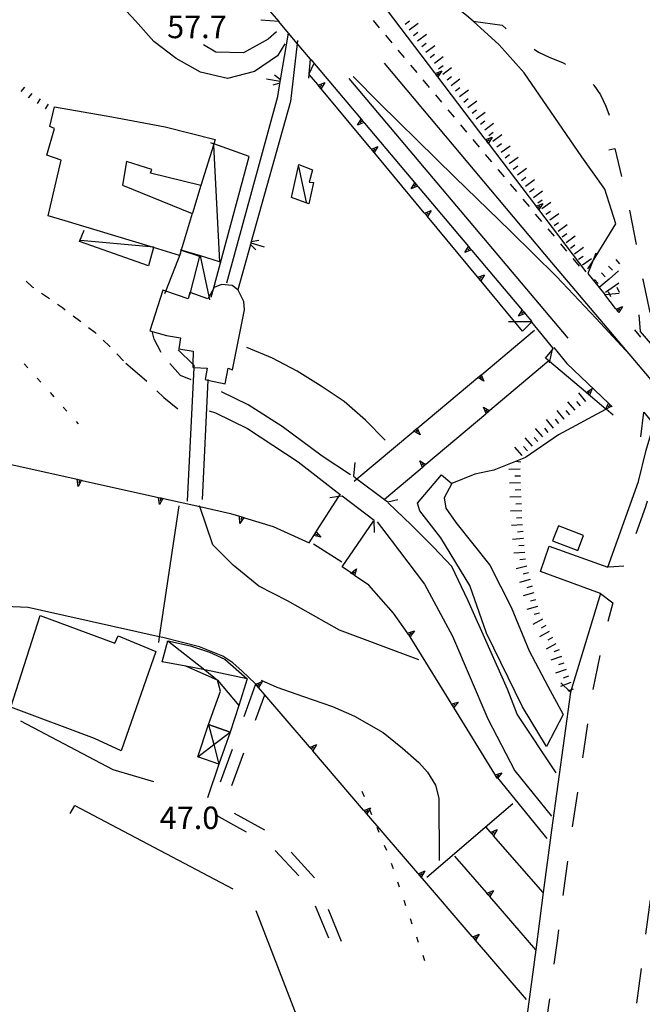
# Model space of a CAD drawing. Units: metres. Extents: x 480421 to 482409, y 4504593 to 4506096.
# Drawn here: x 481025 to 481115, y 4505218 to 4505360 of the extents above; entities that cross this region are included whole.
import ezdxf

# ---------------------------------------------------------------- set-up
doc = ezdxf.new("R2010")
doc.units = ezdxf.units.M
doc.header["$MEASUREMENT"] = 0
doc.linetypes.add('108', pattern=[10, 5, -5])
for name, color, linetype in [("'03 briglie", 254, 'Continuous'), ("'03 fiume - lago - torrente", 254, 'Continuous'), ("'03 muro di sostegno", 254, 'Continuous'), ("'03 ponte - cavalcavia", 254, 'Continuous'), ("'03 scarpata fino a 2 mt", 254, 'Continuous'), ("'03 strada secondaria meno di 6 mt 3 classe", 254, 'Continuous'), ("'03 tettoia - baracca", 254, 'Continuous'), ('03 muro di sostegno v', 254, 'Continuous'), ('03 scarpata fino a 2 mt v', 254, 'Continuous'), ('binario a scartamento ordinario', 254, 'Continuous'), ('cabina elettrica', 254, 'Continuous'), ('CANALE', 254, 'Continuous'), ('CANALE_V', 254, 'Continuous'), ('careggiabile non asfaltata', 254, 'Continuous'), ('curva direttrice a 10 mt', 254, 'Continuous'), ('curva intermedia a 2 mt', 254, 'Continuous'), ('EDIFICIO', 250, 'Continuous'), ('fiume - lago - torrente', 254, 'Continuous'), ('limite di comune', 254, 'Continuous'), ('marciapiede', 254, 'Continuous'), ('marciapiede - spartitraffico', 254, 'Continuous'), ('muro di sostegno', 254, 'Continuous'), ('muro di sostegno v', 254, 'Continuous'), ('muro divisorio', 254, 'Continuous'), ('ponte - cavalcavia', 254, 'Continuous'), ('ponte-cavalcavia', 254, 'Continuous'), ('punto quotato a terra', 254, 'Continuous'), ('recinzione', 254, 'Continuous'), ('scarpata artificiale non rappresentabile', 254, 'Continuous'), ('scarpata artificiale rappresentabile', 254, 'Continuous'), ('scarpata fino a 1 mt', 254, 'Continuous'), ('scarpata fino a 1 mt v', 254, 'Continuous'), ('scarpata fino a 2 mt', 254, 'Continuous'), ('scarpata fino a 2 mt v', 254, 'Continuous'), ('SENTIERO', 254, 'Continuous'), ('staccionata', 254, 'Continuous'), ('strada ordinaria', 254, 'Continuous'), ('TETTOIA', 254, 'Continuous'), ('tettoia - baracca', 254, 'Continuous'), ('tettoia_v', 254, 'Continuous')]:
    doc.layers.add(name, color=color, linetype=linetype)
doc.styles.add('SIMPLEX', font='SIMPLEX')
doc.linetypes.add('CONT', pattern='A,6,[1,CONT,S=1,R=0,X=0,Y=0],6', length=12)
doc.linetypes.add('REC', pattern='A,6,[1,rec,S=1,R=0,X=0,Y=0],6', length=12)
doc.linetypes.add('SCARPA', pattern='A,2e-05,[1,scarpa,S=1,R=0,X=0,Y=0],-2', length=2.00002)

msp = doc.modelspace()

# ---------------------------------------------------------------- linework, layer by layer
at = {"layer": "'03 briglie", "linetype": 'Continuous'}
for p, q in [((481071.72, 4505281.9), (481067.62, 4505284.51)), ((481083.95, 4505236.51), (481096.36, 4505247.16))]:
    msp.add_line(p, q, dxfattribs=at)
at = {"layer": "'03 briglie", "linetype": 'Continuous', "flags": 128}
msp.add_lwpolyline([(481048.2, 4505290.03), (481045.4, 4505271.15), (481045.28, 4505270.32)], dxfattribs=at)
at = {"layer": "'03 fiume - lago - torrente", "linetype": 'Continuous', "flags": 128}
for points in [[(481082.78, 4505267.82), (481071.39, 4505272.12), (481063.86, 4505276.36), (481059.75, 4505278.47), (481056.03, 4505281.46), (481053.13, 4505284.43), (481051.24, 4505289.91), (481051.19, 4505290.04)], [(481060.09, 4505264.92), (481062.32, 4505263.9), (481066.16, 4505262.54), (481070.35, 4505261.1), (481073.53, 4505259.72), (481077.67, 4505257.35), (481080.43, 4505255.12), (481082.78, 4505253.04), (481084.06, 4505251.67), (481085.18, 4505249.76), (481085.67, 4505247.89), (481085.72, 4505238.94)]]:
    msp.add_lwpolyline(points, dxfattribs=at)
at = {"layer": "'03 muro di sostegno"}
for p, q in [((481091.87, 4505308.97), (481099.47, 4505315.34)), ((481057.69, 4505288.31), (481061.81, 4505287.07)), ((481071.74, 4505281.22), (481076.27, 4505287.83)), ((481061.81, 4505287.07), (481067.01, 4505284.69)), ((481072.93, 4505280.41), (481071.74, 4505281.22)), ((481079.15, 4505274.55), (481075.58, 4505278.6)), ((481081.12, 4505271.8), (481079.15, 4505274.55)), ((481087.45, 4505261.6), (481081.57, 4505271.17)), ((481059.22, 4505264.41), (481059.21, 4505264.43)), ((481093.75, 4505251.35), (481093.73, 4505251.38)), ((481093.07, 4505243.06), (481092.48, 4505243.73)), ((481092.54, 4505234.3), (481088.01, 4505239.54))]:
    msp.add_line(p, q, dxfattribs=at)
at = {"layer": "'03 muro di sostegno", "flags": 128}
for points in [[(481101.61, 4505310.98), (481101.54, 4505310.92), (481092.75, 4505303.51), (481092.73, 4505303.49), (481092.52, 4505303.31), (481092.44, 4505303.24)], [(481082.66, 4505301.28), (481091.29, 4505308.5), (481091.55, 4505308.71), (481091.78, 4505308.91), (481091.87, 4505308.97)], [(481092.44, 4505303.24), (481083.83, 4505295.97), (481083.58, 4505295.77), (481083.35, 4505295.57), (481083.26, 4505295.5)], [(481073.46, 4505293.58), (481073.88, 4505293.93), (481082.09, 4505300.8), (481082.1, 4505300.81), (481082.34, 4505301.01), (481082.58, 4505301.21), (481082.66, 4505301.28)], [(481022.59, 4505296.31), (481033.58, 4505293.85), (481033.9, 4505293.78), (481034.2, 4505293.71), (481034.3, 4505293.69)], [(481083.26, 4505295.5), (481077.87, 4505290.95), (481077.78, 4505290.87)], [(481034.3, 4505293.69), (481045.29, 4505291.24), (481045.61, 4505291.16), (481045.91, 4505291.1), (481046.01, 4505291.07)], [(481046.01, 4505291.07), (481051.24, 4505289.91), (481055.68, 4505288.92)], [(481068.07, 4505286.36), (481071.27, 4505291.36), (481071.47, 4505291.68), (481071.52, 4505291.76)], [(481055.68, 4505288.92), (481057.3, 4505288.43), (481057.58, 4505288.34), (481057.58, 4505288.34), (481057.69, 4505288.31)], [(481067.01, 4505284.69), (481067.67, 4505285.74), (481067.68, 4505285.75), (481068.01, 4505286.27), (481068.07, 4505286.36)], [(481075.58, 4505278.6), (481073.55, 4505279.99), (481073.28, 4505280.17), (481073.02, 4505280.35), (481072.93, 4505280.41)], [(481081.57, 4505271.17), (481081.55, 4505271.19), (481081.37, 4505271.45), (481081.19, 4505271.7), (481081.12, 4505271.8)], [(481067.04, 4505255.31), (481060.59, 4505262.82), (481059.7, 4505263.85), (481059.69, 4505263.86), (481059.29, 4505264.33), (481059.22, 4505264.41)], [(481093.73, 4505251.38), (481087.84, 4505260.96), (481087.67, 4505261.25), (481087.51, 4505261.51), (481087.45, 4505261.6)], [(481074.85, 4505246.2), (481067.52, 4505254.75), (481067.51, 4505254.76), (481067.11, 4505255.23), (481067.04, 4505255.31)], [(481101.31, 4505242.08), (481094.18, 4505250.82), (481093.99, 4505251.05), (481093.8, 4505251.29), (481093.75, 4505251.35)], [(481082.67, 4505237.1), (481075.33, 4505245.64), (481075.33, 4505245.65), (481074.92, 4505246.12), (481074.85, 4505246.2)], [(481100.73, 4505234.32), (481093.56, 4505242.5), (481093.55, 4505242.51), (481093.34, 4505242.75), (481093.14, 4505242.98), (481093.07, 4505243.06)], [(481090.48, 4505227.99), (481082.74, 4505237.02), (481082.67, 4505237.1)], [(481099.65, 4505226.08), (481093.02, 4505233.74), (481092.81, 4505233.99), (481092.61, 4505234.22), (481092.54, 4505234.3)], [(481098.3, 4505218.89), (481090.97, 4505227.43), (481090.96, 4505227.44), (481090.75, 4505227.69), (481090.55, 4505227.91), (481090.48, 4505227.99)]]:
    msp.add_lwpolyline(points, dxfattribs=at)
at = {"layer": "'03 ponte - cavalcavia", "linetype": 'Continuous', "flags": 128}
for points in [[(481073.57, 4505296.28), (481073.37, 4505294.3), (481073.88, 4505293.93), (481077.87, 4505290.95), (481078.34, 4505290.6), (481079.77, 4505290.93)], [(481076.42, 4505286.18), (481076.35, 4505287.93), (481071.76, 4505291.43), (481071.27, 4505291.36), (481070, 4505291.18)]]:
    msp.add_lwpolyline(points, dxfattribs=at)
at = {"layer": "'03 scarpata fino a 2 mt", "linetype": 'Continuous'}
for p, q in [((481103.76, 4505302.52), (481103.76, 4505302.52)), ((481097.69, 4505297.3), (481097.68, 4505297.3)), ((481097.53, 4505291.32), (481097.53, 4505291.31)), ((481097.57, 4505290.32), (481097.57, 4505290.31)), ((481097.82, 4505286.32), (481097.82, 4505286.31)), ((481098.86, 4505279.41), (481098.86, 4505279.4)), ((481099.91, 4505275.54), (481099.91, 4505275.53)), ((481101.12, 4505272.8), (481101.12, 4505272.8)), ((481103.33, 4505268.33), (481103.34, 4505268.32)), ((481104.36, 4505265.5), (481104.36, 4505265.49))]:
    msp.add_line(p, q, dxfattribs=at)
at = {"layer": "'03 strada secondaria meno di 6 mt 3 classe", "flags": 128}
for points in [[(481072.95, 4505294.48), (481068.89, 4505297.19), (481063.11, 4505301.46), (481058.22, 4505304.57), (481054.39, 4505306.44)], [(481052.58, 4505303.72), (481053.49, 4505303.42), (481058.12, 4505301.17), (481065.39, 4505296.35), (481071.47, 4505291.68)], [(481102.6, 4505251.54), (481096.98, 4505260.02), (481095.58, 4505263.6), (481089.89, 4505276.32), (481087.57, 4505281.3), (481084.91, 4505284.07), (481081.73, 4505287.25), (481078.37, 4505290.48)], [(481076.8, 4505287.71), (481078.83, 4505285.08), (481083.6, 4505278.76), (481087.66, 4505271.26), (481092.76, 4505259.33), (481096.65, 4505251.86), (481101.94, 4505245.32)]]:
    msp.add_lwpolyline(points, dxfattribs=at)
at = {"layer": "'03 tettoia - baracca", "linetype": 'Continuous'}
msp.add_line((481066.61, 4505333.79), (481065.52, 4505338.89), dxfattribs=at)
at = {"layer": "'03 tettoia - baracca", "linetype": 'Continuous', "flags": 128}
msp.add_lwpolyline([(481065.49, 4505339.18), (481067.46, 4505338.44), (481067.01, 4505336.68), (481067.61, 4505336.61), (481066.93, 4505333.54), (481064.43, 4505334.43)], close=True, dxfattribs=at)
at = {"layer": '03 muro di sostegno v'}
for p, q in [((481092.18, 4505307.97), (481091.29, 4505308.5)), ((481092.12, 4505304.25), (481093.01, 4505303.72)), ((481082.97, 4505300.27), (481082.09, 4505300.8)), ((481082.95, 4505296.51), (481083.83, 4505295.98)), ((481033.58, 4505293.85), (481034.19, 4505293.72)), ((481033.69, 4505292.83), (481033.58, 4505293.85)), ((481045.41, 4505290.21), (481045.29, 4505291.24)), ((481045.3, 4505291.24), (481045.91, 4505291.1)), ((481057.01, 4505287.5), (481056.98, 4505288.52)), ((481057.3, 4505288.43), (481057.17, 4505288)), ((481068.67, 4505285.5), (481067.67, 4505285.74)), ((481067.85, 4505286.01), (481068.23, 4505285.78)), ((481082.16, 4505272.02), (481081.56, 4505271.19)), ((481081.37, 4505271.45), (481081.73, 4505271.71)), ((481059.48, 4505264.11), (481059.82, 4505264.39)), ((481060.22, 4505264.73), (481059.7, 4505263.85)), ((481067.3, 4505255.01), (481067.64, 4505255.29)), ((481068.04, 4505255.63), (481067.52, 4505254.75)), ((481075.12, 4505245.9), (481075.45, 4505246.19)), ((481093.55, 4505242.51), (481093.14, 4505242.98)), ((481093.34, 4505242.75), (481093.67, 4505243.05)), ((481094.07, 4505243.39), (481093.56, 4505242.5)), ((481082.94, 4505236.8), (481083.27, 4505237.08)), ((481083.67, 4505237.42), (481083.16, 4505236.54)), ((481091.48, 4505228.31), (481090.97, 4505227.43)), ((481090.75, 4505227.69), (481091.09, 4505227.98))]:
    msp.add_line(p, q, dxfattribs=at)
at = {"layer": '03 muro di sostegno v', "flags": 128}
for points in [[(481091.3, 4505308.51), (481091.54, 4505308.71), (481091.78, 4505308.9)], [(481091.78, 4505308.91), (481091.78, 4505308.91), (481092.18, 4505307.97)], [(481091.54, 4505308.71), (481091.55, 4505308.71), (481091.83, 4505308.37)], [(481092.52, 4505303.3), (481092.52, 4505303.31), (481092.12, 4505304.25)], [(481092.76, 4505303.51), (481092.75, 4505303.51), (481092.47, 4505303.84)], [(481093, 4505303.72), (481092.75, 4505303.51), (481092.73, 4505303.49), (481092.52, 4505303.31)], [(481082.1, 4505300.81), (481082.34, 4505301.01), (481082.58, 4505301.21)], [(481082.34, 4505301.01), (481082.34, 4505301.01), (481082.63, 4505300.68)], [(481082.58, 4505301.22), (481082.58, 4505301.21), (481082.97, 4505300.27)], [(481083.35, 4505295.56), (481083.35, 4505295.57), (481082.95, 4505296.51)], [(481083.58, 4505295.76), (481083.58, 4505295.77), (481083.29, 4505296.1)], [(481083.83, 4505295.97), (481083.58, 4505295.77), (481083.35, 4505295.57)], [(481034.2, 4505293.72), (481034.2, 4505293.71), (481033.69, 4505292.83)], [(481033.9, 4505293.78), (481033.9, 4505293.78), (481033.8, 4505293.35)], [(481045.91, 4505291.1), (481045.91, 4505291.1), (481045.41, 4505290.21)], [(481045.61, 4505291.17), (481045.61, 4505291.16), (481045.51, 4505290.73)], [(481056.98, 4505288.52), (481057.3, 4505288.43), (481057.58, 4505288.34), (481057.58, 4505288.34)], [(481057.58, 4505288.35), (481057.58, 4505288.34), (481057.01, 4505287.5)], [(481067.68, 4505285.75), (481067.85, 4505286.01), (481068.01, 4505286.27)], [(481068.01, 4505286.28), (481068.01, 4505286.27), (481068.01, 4505286.27), (481068.67, 4505285.5)], [(481073.01, 4505280.34), (481073.02, 4505280.35), (481073.82, 4505280.97)], [(481073.27, 4505280.17), (481073.28, 4505280.17), (481073.52, 4505280.54)], [(481073.82, 4505280.97), (481073.55, 4505279.99), (481073.55, 4505279.98)], [(481073.54, 4505279.99), (481073.27, 4505280.17), (481073.02, 4505280.34)], [(481081.18, 4505271.7), (481081.19, 4505271.7), (481082.16, 4505272.02)], [(481081.55, 4505271.19), (481081.37, 4505271.45), (481081.19, 4505271.7)], [(481059.28, 4505264.32), (481059.29, 4505264.33), (481059.29, 4505264.33), (481060.22, 4505264.73)], [(481059.69, 4505263.86), (481059.48, 4505264.11), (481059.29, 4505264.33), (481059.29, 4505264.33)], [(481087.5, 4505261.51), (481087.51, 4505261.51), (481088.49, 4505261.76)], [(481087.83, 4505260.97), (481087.66, 4505261.24), (481087.51, 4505261.5)], [(481087.66, 4505261.24), (481087.67, 4505261.25), (481088.04, 4505261.47)], [(481088.49, 4505261.76), (481087.84, 4505260.96), (481087.84, 4505260.96)], [(481067.1, 4505255.22), (481067.11, 4505255.23), (481067.11, 4505255.23), (481068.04, 4505255.63)], [(481067.51, 4505254.76), (481067.11, 4505255.23), (481067.11, 4505255.23)], [(481093.78, 4505251.29), (481093.8, 4505251.29), (481094.77, 4505251.54)], [(481094.12, 4505250.75), (481093.95, 4505251.02), (481093.79, 4505251.28)], [(481093.94, 4505251.02), (481093.95, 4505251.02), (481093.99, 4505251.05), (481094.32, 4505251.26)], [(481094.77, 4505251.54), (481094.18, 4505250.82), (481094.12, 4505250.74)], [(481074.91, 4505246.12), (481074.92, 4505246.12), (481074.92, 4505246.12), (481075.85, 4505246.52)], [(481075.85, 4505246.52), (481075.7, 4505246.26), (481075.33, 4505245.64)], [(481075.33, 4505245.65), (481074.92, 4505246.12), (481074.92, 4505246.12)], [(481093.13, 4505242.98), (481093.14, 4505242.98), (481094.07, 4505243.39)], [(481082.73, 4505237.01), (481082.74, 4505237.02), (481082.74, 4505237.02), (481083.67, 4505237.42)], [(481083.15, 4505236.55), (481082.74, 4505237.02), (481082.74, 4505237.02)], [(481092.6, 4505234.22), (481092.61, 4505234.22), (481093.54, 4505234.63)], [(481093.01, 4505233.75), (481092.8, 4505233.99), (481092.61, 4505234.22)], [(481092.8, 4505233.99), (481092.81, 4505233.99), (481093.14, 4505234.28)], [(481093.54, 4505234.63), (481093.02, 4505233.74), (481093.02, 4505233.74)], [(481090.55, 4505227.91), (481090.55, 4505227.91), (481090.56, 4505227.91), (481091.48, 4505228.31)], [(481090.96, 4505227.44), (481090.75, 4505227.69), (481090.56, 4505227.91), (481090.55, 4505227.91)]]:
    msp.add_lwpolyline(points, dxfattribs=at)
at = {"layer": '03 scarpata fino a 2 mt v', "linetype": 'Continuous'}
for p, q in [((481106.86, 4505305.07), (481105.84, 4505306.3)), ((481105.31, 4505303.8), (481104.29, 4505305.03)), ((481106.08, 4505304.43), (481105.58, 4505305.05)), ((481103.76, 4505302.52), (481102.75, 4505303.75)), ((481104.54, 4505303.16), (481104.03, 4505303.77)), ((481102.22, 4505301.24), (481101.2, 4505302.48)), ((481102.99, 4505301.88), (481102.48, 4505302.5)), ((481100.69, 4505299.95), (481099.62, 4505301.16)), ((481101.44, 4505300.61), (481100.94, 4505301.23)), ((481099.19, 4505298.62), (481098.12, 4505299.83)), ((481099.94, 4505299.29), (481099.4, 4505299.89)), ((481097.68, 4505297.3), (481096.62, 4505298.5)), ((481098.44, 4505297.96), (481097.9, 4505298.56)), ((481097.52, 4505296.31), (481096.73, 4505296.43)), ((481097.39, 4505295.32), (481095.79, 4505295.27)), ((481097.46, 4505293.32), (481095.86, 4505293.27)), ((481097.43, 4505294.32), (481096.63, 4505294.3)), ((481097.49, 4505292.32), (481096.69, 4505292.3)), ((481097.53, 4505291.31), (481095.93, 4505291.26)), ((481097.62, 4505289.31), (481096.01, 4505289.24)), ((481097.57, 4505290.31), (481096.77, 4505290.27)), ((481097.66, 4505288.31), (481096.87, 4505288.27)), ((481097.73, 4505287.31), (481096.14, 4505287.18)), ((481097.82, 4505286.31), (481097.02, 4505286.24)), ((481097.9, 4505285.32), (481096.3, 4505285.19)), ((481098.07, 4505283.32), (481096.48, 4505283.19)), ((481097.98, 4505284.32), (481097.19, 4505284.25)), ((481098.16, 4505282.32), (481097.36, 4505282.25)), ((481098.37, 4505281.34), (481096.82, 4505280.95)), ((481098.86, 4505279.4), (481097.31, 4505278.98)), ((481098.62, 4505280.37), (481097.84, 4505280.18)), ((481099.12, 4505278.44), (481098.35, 4505278.23)), ((481099.38, 4505277.47), (481097.83, 4505277.05)), ((481099.65, 4505276.5), (481098.87, 4505276.29)), ((481099.91, 4505275.53), (481098.37, 4505275.11)), ((481100.63, 4505273.68), (481099.23, 4505272.91)), ((481100.18, 4505274.57), (481099.41, 4505274.36)), ((481101.12, 4505272.8), (481100.41, 4505272.41)), ((481101.59, 4505271.92), (481100.19, 4505271.16)), ((481102.08, 4505271.04), (481101.37, 4505270.66)), ((481102.55, 4505270.16), (481101.15, 4505269.4)), ((481103, 4505269.27), (481102.25, 4505268.99)), ((481103.34, 4505268.32), (481101.83, 4505267.78)), ((481104.01, 4505266.44), (481102.51, 4505265.9)), ((481103.68, 4505267.38), (481102.93, 4505267.11)), ((481104.36, 4505265.49), (481103.61, 4505265.22)), ((481104.69, 4505264.56), (481103.19, 4505264.02)), ((481105.03, 4505263.61), (481104.28, 4505263.34))]:
    msp.add_line(p, q, dxfattribs=at)
at = {"layer": 'binario a scartamento ordinario'}
msp.add_line((481072.7, 4505351.6), (481104.25, 4505314.16), dxfattribs=at)
at = {"layer": 'binario a scartamento ordinario', "flags": 128}
for points in [[(481077.79, 4505353.82), (481101.9, 4505325.09), (481115.47, 4505309.09), (481134.42, 4505286.51), (481154.28, 4505262.42), (481154.28, 4505262.42)], [(481113.2, 4505311.76), (481108.37, 4505317), (481102.65, 4505323.05), (481096.02, 4505329.58), (481088, 4505337.37), (481077.11, 4505348.05), (481073.36, 4505351.89)]]:
    msp.add_lwpolyline(points, dxfattribs=at)
at = {"layer": 'cabina elettrica', "linetype": 'Continuous', "flags": 128}
msp.add_lwpolyline([(481106.54, 4505285.75), (481102.94, 4505287.16), (481102.08, 4505284.99), (481105.69, 4505283.57)], close=True, dxfattribs=at)
at = {"layer": 'CANALE', "linetype": 'Continuous'}
for p, q in [((481062.47, 4505349), (481062.84, 4505351.14)), ((481055.14, 4505322.16), (481062.47, 4505349)), ((481064.29, 4505348.3), (481058.59, 4505327.92))]:
    msp.add_line(p, q, dxfattribs=at)
at = {"layer": 'CANALE', "linetype": 'Continuous', "flags": 128}
for points in [[(481062.84, 4505351.14), (481062.84, 4505351.15), (481062.88, 4505351.38), (481064.04, 4505358.12), (481064.05, 4505358.18)], [(481065.33, 4505357.07), (481065.28, 4505356.65), (481064.29, 4505348.3)], [(481058.59, 4505327.92), (481058.53, 4505327.69), (481056.7, 4505321.15), (481056.68, 4505321.07)]]:
    msp.add_lwpolyline(points, dxfattribs=at)
at = {"layer": 'CANALE_V', "linetype": 'Continuous'}
for p, q in [((481062.84, 4505351.15), (481060.86, 4505351.5)), ((481062.79, 4505350.94), (481061.75, 4505350.62)), ((481058.59, 4505327.91), (481060.52, 4505327.36)), ((481058.66, 4505328.11), (481059.73, 4505328.32))]:
    msp.add_line(p, q, dxfattribs=at)
at = {"layer": 'CANALE_V', "linetype": 'Continuous', "flags": 128}
for points in [[(481062.9, 4505351.36), (481062.88, 4505351.38), (481062.01, 4505352.09)], [(481058.51, 4505327.71), (481058.53, 4505327.69), (481059.33, 4505326.89)]]:
    msp.add_lwpolyline(points, dxfattribs=at)
at = {"layer": 'careggiabile non asfaltata', "linetype": 'Continuous'}
for p, q in [((481044.65, 4505314.03), (481044.41, 4505315.01)), ((481045.62, 4505312.22), (481044.65, 4505314.03)), ((481045.69, 4505312.13), (481045.62, 4505312.22)), ((481040.57, 4505310.59), (481043.22, 4505308.32)), ((481048.48, 4505308.79), (481046.9, 4505310.53)), ((481043.22, 4505308.32), (481043.59, 4505307.97)), ((481050.01, 4505308.19), (481048.48, 4505308.79)), ((481045.04, 4505306.59), (481046.05, 4505305.62)), ((481046.05, 4505305.62), (481048.06, 4505303.98))]:
    msp.add_line(p, q, dxfattribs=at)
at = {"layer": 'curva direttrice a 10 mt', "linetype": 'Continuous'}
msp.add_lwpolyline([(481063.51, 4505356.59), (481062.44, 4505354.87), (481059.12, 4505352.62), (481055.22, 4505351.61), (481051.33, 4505352.52), (481047.83, 4505354.49), (481044.61, 4505356.9), (481041.96, 4505359.92), (481039.22, 4505362.85), (481036.22, 4505365.55), (481033.08, 4505368.05), (481029.85, 4505370.41), (481026.4, 4505372.48), (481022.86, 4505374.39), (481019.33, 4505376.29), (481015.68, 4505378.08), (481011.83, 4505379.23), (481007.79, 4505379.08), (481004.03, 4505377.7)], dxfattribs=at)
at = {"layer": 'curva intermedia a 2 mt', "linetype": 'Continuous'}
for points in [[(481062.3, 4505358.33), (481061.07, 4505357.26), (481057.55, 4505355.29), (481053.53, 4505355.37), (481051.76, 4505356.44)], [(481077.96, 4505299.48), (481075.12, 4505302.39), (481072.04, 4505305.05), (481068.71, 4505307.27), (481065.29, 4505309.43), (481061.73, 4505311.3), (481058.01, 4505312.83)]]:
    msp.add_lwpolyline(points, dxfattribs=at)
at = {"layer": 'EDIFICIO', "linetype": 'Continuous', "flags": 128}
for points in [[(481030.29, 4505347.5), (481038.55, 4505346.07), (481046.26, 4505344.64), (481053.45, 4505342.81), (481053.25, 4505342.17), (481053.19, 4505341.97), (481051.41, 4505336.18), (481044.15, 4505337.93), (481044.32, 4505338.46), (481040.69, 4505339.64), (481040.11, 4505336.22), (481050.16, 4505332.12), (481048.54, 4505326.86), (481048.54, 4505326.86), (481048.3, 4505326.1), (481044.55, 4505327.24), (481044.07, 4505327.38), (481031.83, 4505331.09), (481029.41, 4505331.82), (481031.26, 4505339.83), (481029.22, 4505340.54), (481030.3, 4505344.41), (481029.62, 4505344.66)], [(481050.29, 4505312.29), (481050.23, 4505310.45), (481050.22, 4505310), (481050.42, 4505309.98), (481052.29, 4505309.86), (481052.01, 4505308.21), (481052.39, 4505308.13), (481054.91, 4505307.59), (481055.33, 4505309.87), (481055.94, 4505309.62), (481057.66, 4505318.25), (481057.6, 4505319.46), (481056.76, 4505321.11), (481056.7, 4505321.15), (481055.89, 4505321.79), (481054.39, 4505321.91), (481053.3, 4505321.5), (481053.19, 4505321.29), (481052.59, 4505320.19), (481052.41, 4505319.86), (481049.83, 4505320.75), (481049.78, 4505320.77), (481049.54, 4505319.86), (481046.33, 4505320.93), (481045.89, 4505321.08), (481044.04, 4505315.26), (481046.44, 4505314.55), (481048.46, 4505314.22), (481048.23, 4505312.65)], [(481028.23, 4505274.21), (481039.01, 4505270.25), (481039.47, 4505271.28), (481044.89, 4505269.04), (481039.93, 4505254.73), (481036.05, 4505256.53), (481024.03, 4505261.01)]]:
    msp.add_lwpolyline(points, close=True, dxfattribs=at)
at = {"layer": 'fiume - lago - torrente', "linetype": 'Continuous'}
msp.add_line((481111.64, 4505322.1), (481109.68, 4505320.75), dxfattribs=at)
at = {"layer": 'fiume - lago - torrente', "linetype": 'Continuous', "flags": 128}
msp.add_lwpolyline([(481111.59, 4505323.89), (481110.23, 4505322.7), (481108.79, 4505321.48)], dxfattribs=at)
at = {"layer": 'limite di comune'}
for p, q in [((481025.92, 4505310.5), (481026.46, 4505309.91)), ((481027.8, 4505308.42), (481028.33, 4505307.83)), ((481029.67, 4505306.35), (481030.2, 4505305.74)), ((481031.55, 4505304.26), (481032.08, 4505303.67)), ((481033.41, 4505302.18), (481033.7, 4505301.86)), ((481074.61, 4505248.9), (481074.91, 4505248.16)), ((481076.74, 4505243.72), (481077.05, 4505242.99)), ((481077.81, 4505241.14), (481078.12, 4505240.4)), ((481078.82, 4505238.53), (481079.08, 4505237.77)), ((481079.73, 4505235.88), (481079.98, 4505235.12)), ((481080.63, 4505233.23), (481080.9, 4505232.47)), ((481081.54, 4505230.58), (481081.8, 4505229.83)), ((481082.45, 4505227.94), (481082.71, 4505227.18)), ((481083.36, 4505225.29), (481083.62, 4505224.53))]:
    msp.add_line(p, q, dxfattribs=at)
at = {"layer": 'limite di comune', "flags": 128}
msp.add_lwpolyline([(481075.68, 4505246.32), (481075.7, 4505246.26), (481075.98, 4505245.58)], dxfattribs=at)
at = {"layer": 'marciapiede', "linetype": '108', "flags": 128}
for points in [[(481090.62, 4505359.83), (481094.79, 4505359.26), (481096.46, 4505357.84), (481098.08, 4505356.66), (481100.05, 4505355.39), (481101.59, 4505354.67), (481103.62, 4505353.83), (481105.46, 4505352.85), (481106.93, 4505351.79), (481108.04, 4505350.64), (481108.99, 4505349.23), (481109.75, 4505347.62), (481110.44, 4505345.66), (481109.03, 4505345.23)], [(481110.19, 4505341.32), (481111.03, 4505341.49), (481113.22, 4505332.37), (481115.07, 4505322.62), (481117.02, 4505313.57)], [(481117.76, 4505300.45), (481117.47, 4505297.57), (481116.62, 4505293.73), (481115.46, 4505289.89), (481112.39, 4505281.33), (481110.19, 4505281.19)], [(481108.99, 4505277.42), (481110.73, 4505276.03), (481109.16, 4505269.92), (481107.82, 4505263.31), (481106.52, 4505254.69), (481104.32, 4505239.74), (481102.72, 4505227.38), (481101.4, 4505217.38), (481100.97, 4505214.63), (481100.03, 4505211.11), (481099.13, 4505208.36), (481097.84, 4505205.37), (481096.53, 4505201.89), (481095.92, 4505199.49), (481095.34, 4505195.28), (481094.75, 4505191.79), (481094.38, 4505188.41), (481094.15, 4505187.06), (481093.74, 4505186.42), (481093.1, 4505186.19), (481089.08, 4505186.03), (481087.32, 4505186.18), (481086.7, 4505186.39), (481086.35, 4505186.75), (481083.56, 4505193.53), (481079.32, 4505204.24), (481073.98, 4505216.35), (481075.92, 4505217.04), (481076.38, 4505215.92), (481084.18, 4505197.03)], [(481059.28, 4505264.32), (481053.6, 4505248.58), (481053.07, 4505246.93), (481053.32, 4505245.78), (481054.02, 4505245.21), (481057.38, 4505243.33), (481061.39, 4505241.14), (481066.47, 4505235.72), (481070.77, 4505225.41), (481071.97, 4505226.48), (481068.03, 4505236.17), (481062.47, 4505242.26), (481055.11, 4505246.32), (481054.78, 4505246.71), (481060.59, 4505262.82)], [(481112.24, 4505199.32), (481111.51, 4505199.42), (481111.36, 4505199.56), (481112.18, 4505204.1), (481113.99, 4505216.54), (481116.38, 4505234.88), (481117.12, 4505241.6), (481117.51, 4505244.89), (481117.73, 4505246.99), (481117.98, 4505247.69), (481118.46, 4505248.37), (481119.24, 4505248.9), (481119.87, 4505249.03), (481120.63, 4505248.96), (481121.22, 4505248.67), (481121.74, 4505248.15), (481122.33, 4505247.2), (481127.27, 4505237.46), (481131.82, 4505229.22)]]:
    msp.add_lwpolyline(points, dxfattribs=at)
at = {"layer": 'marciapiede - spartitraffico'}
for p, q in [((481076.2, 4505359.97), (481077.1, 4505358.89)), ((481078, 4505357.82), (481078.9, 4505356.75)), ((481079.79, 4505355.67), (481080.69, 4505354.6)), ((481081.59, 4505353.53), (481082.49, 4505352.45)), ((481083.39, 4505351.38), (481084.29, 4505350.31)), ((481085.18, 4505349.23), (481086.09, 4505348.16)), ((481086.99, 4505347.09), (481087.89, 4505346.01)), ((481088.79, 4505344.94), (481089.68, 4505343.87)), ((481090.58, 4505342.8), (481091.48, 4505341.72)), ((481092.38, 4505340.65), (481093.28, 4505339.58)), ((481094.18, 4505338.51), (481094.23, 4505338.44)), ((481094.23, 4505338.44), (481095.08, 4505337.44)), ((481095.98, 4505336.36), (481096.88, 4505335.29)), ((481097.78, 4505334.22), (481098.68, 4505333.15)), ((481099.58, 4505332.07), (481100.48, 4505331)), ((481101.38, 4505329.93), (481102.29, 4505328.86)), ((481103.19, 4505327.79), (481104.08, 4505326.71)), ((481104.98, 4505325.64), (481105.89, 4505324.57)), ((481113.87, 4505315.39), (481114.76, 4505314.31))]:
    msp.add_line(p, q, dxfattribs=at)
at = {"layer": 'muro di sostegno'}
for p, q in [((481055.71, 4505367.82), (481062.61, 4505359.82)), ((481068.5, 4505350.41), (481068.83, 4505350.7)), ((481069.24, 4505351.03), (481068.71, 4505350.15)), ((481076.9, 4505341.79), (481076.37, 4505340.92)), ((481076.16, 4505341.18), (481076.5, 4505341.47)), ((481051.41, 4505336.18), (481050.17, 4505332.17)), ((481083.83, 4505331.95), (481084.16, 4505332.24)), ((481084.57, 4505332.57), (481084.04, 4505331.69)), ((481092.24, 4505323.33), (481091.71, 4505322.46)), ((481091.5, 4505322.72), (481091.83, 4505323.01)), ((481111.15, 4505318.46), (481109.62, 4505320.46)), ((481098.19, 4505317.66), (481099.08, 4505316.59)), ((481099.03, 4505316.5), (481097.72, 4505315.21)), ((481102.23, 4505312.83), (481104.12, 4505310.52)), ((481107.15, 4505306.17), (481107.44, 4505306.52)), ((481107.78, 4505306.91), (481107.4, 4505305.95))]:
    msp.add_line(p, q, dxfattribs=at)
at = {"layer": 'muro di sostegno', "linetype": 'CONT', "flags": 128}
for points in [[(481111.18, 4505330.66), (481109.58, 4505335.67), (481106.31, 4505340.31), (481097.97, 4505352.42), (481094.36, 4505356.45), (481090.62, 4505359.83), (481089.67, 4505360.69), (481084.5, 4505364.86)], [(481059.21, 4505264.43), (481057.35, 4505266.19), (481056.01, 4505267.39), (481054.56, 4505268.37), (481051.2, 4505269.73), (481045.91, 4505271.04), (481045.4, 4505271.15), (481028.42, 4505274.94), (481026.49, 4505275.4), (481018.76, 4505275.73)], [(481032.58, 4505245.72), (481033.23, 4505246.84), (481055.99, 4505234.84)]]:
    msp.add_lwpolyline(points, dxfattribs=at)
at = {"layer": 'muro di sostegno', "flags": 128}
for points in [[(481085.11, 4505352.42), (481078.3, 4505361.38), (481078.11, 4505361.65), (481077.92, 4505361.88), (481077.86, 4505361.97)], [(481067.22, 4505354.33), (481074.49, 4505345.72), (481074.7, 4505345.48), (481074.9, 4505345.24), (481074.97, 4505345.16)], [(481067, 4505352.21), (481067.02, 4505352.26), (481067.65, 4505353.72)], [(481068.23, 4505350.72), (481067.01, 4505352.19), (481067, 4505352.21)], [(481092.37, 4505342.87), (481085.56, 4505351.83), (481085.36, 4505352.09), (481085.18, 4505352.33), (481085.11, 4505352.42)], [(481075.9, 4505341.49), (481068.3, 4505350.64), (481068.23, 4505350.72)], [(481068.29, 4505350.64), (481068.3, 4505350.64), (481068.3, 4505350.64), (481069.24, 4505351.03)], [(481068.7, 4505350.16), (481068.3, 4505350.64), (481068.3, 4505350.64)], [(481074.97, 4505345.16), (481082.43, 4505336.31), (481082.63, 4505336.08), (481082.63, 4505336.07), (481082.7, 4505335.99)], [(481083.56, 4505332.26), (481075.97, 4505341.41), (481075.9, 4505341.49)], [(481075.96, 4505341.4), (481075.97, 4505341.41), (481075.97, 4505341.41), (481076.9, 4505341.79)], [(481099.64, 4505333.31), (481092.82, 4505342.28), (481092.62, 4505342.54), (481092.44, 4505342.78), (481092.44, 4505342.78), (481092.37, 4505342.87)], [(481076.37, 4505340.93), (481075.97, 4505341.41), (481075.97, 4505341.41)], [(481082.7, 4505335.99), (481089.97, 4505327.39), (481090.17, 4505327.14), (481090.37, 4505326.91), (481090.37, 4505326.91), (481090.44, 4505326.83)], [(481106.9, 4505323.76), (481100.09, 4505332.72), (481099.89, 4505332.98), (481099.7, 4505333.22), (481099.7, 4505333.23), (481099.64, 4505333.31)], [(481091.23, 4505323.03), (481084.03, 4505331.7), (481083.63, 4505332.18), (481083.56, 4505332.26)], [(481083.62, 4505332.18), (481083.63, 4505332.18), (481083.63, 4505332.18), (481084.57, 4505332.57)], [(481084.03, 4505331.7), (481083.63, 4505332.18), (481083.63, 4505332.19)], [(481107.16, 4505324.15), (481107.8, 4505325.18), (481111.18, 4505330.66)], [(481090.44, 4505326.83), (481097.71, 4505318.22), (481097.92, 4505317.97), (481098.12, 4505317.74), (481098.19, 4505317.66)], [(481091.29, 4505322.94), (481091.3, 4505322.95), (481091.31, 4505322.95), (481092.24, 4505323.33)], [(481097.72, 4505315.21), (481096.59, 4505316.58), (481091.3, 4505322.95), (481091.23, 4505323.03)], [(481091.7, 4505322.47), (481091.31, 4505322.95), (481091.3, 4505322.95)], [(481111.36, 4505318.2), (481111.22, 4505318.38), (481111.15, 4505318.46)], [(481101.06, 4505311.32), (481101.96, 4505312.39), (481102.22, 4505312.69)], [(481106.83, 4505306.43), (481101.62, 4505310.84), (481101.54, 4505310.92), (481101.06, 4505311.32)], [(481104.12, 4505310.52), (481110.12, 4505304.83), (481110.36, 4505304.6), (481110.58, 4505304.39), (481110.66, 4505304.31)], [(481110.8, 4505303.07), (481109.78, 4505303.94), (481109.74, 4505303.97), (481106.92, 4505306.36), (481106.83, 4505306.43)], [(481106.91, 4505306.35), (481106.92, 4505306.36), (481106.93, 4505306.36), (481107.78, 4505306.91)], [(481107.4, 4505305.96), (481106.93, 4505306.36), (481106.92, 4505306.37)]]:
    msp.add_lwpolyline(points, dxfattribs=at)
at = {"layer": 'muro di sostegno v'}
for p, q in [((481085.36, 4505352.09), (481085.72, 4505352.37)), ((481073.96, 4505344.85), (481074.48, 4505345.73)), ((481092.62, 4505342.54), (481092.97, 4505342.81)), ((481081.69, 4505335.68), (481082.22, 4505336.56)), ((481099.89, 4505332.98), (481100.24, 4505333.26)), ((481089.44, 4505326.51), (481089.96, 4505327.4)), ((481097.18, 4505317.34), (481097.7, 4505318.23)), ((481111.4, 4505318.13), (481111.76, 4505318.41)), ((481112.17, 4505318.73), (481111.61, 4505317.88))]:
    msp.add_line(p, q, dxfattribs=at)
at = {"layer": 'muro di sostegno v', "flags": 128}
for points in [[(481085.17, 4505352.33), (481085.18, 4505352.33), (481085.18, 4505352.33), (481086.13, 4505352.68)], [(481085.55, 4505351.83), (481085.18, 4505352.33), (481085.18, 4505352.33)], [(481086.13, 4505352.68), (481085.56, 4505351.83), (481085.56, 4505351.83)], [(481074.9, 4505345.25), (481074.9, 4505345.24), (481073.96, 4505344.85)], [(481074.7, 4505345.48), (481074.7, 4505345.48), (481074.37, 4505345.19)], [(481074.49, 4505345.72), (481074.7, 4505345.48), (481074.9, 4505345.25)], [(481092.43, 4505342.77), (481092.44, 4505342.78), (481093.39, 4505343.12)], [(481093.39, 4505343.12), (481092.82, 4505342.28), (481092.82, 4505342.27)], [(481092.81, 4505342.28), (481092.44, 4505342.78), (481092.44, 4505342.78)], [(481082.64, 4505336.08), (481082.63, 4505336.07), (481081.69, 4505335.68)], [(481082.44, 4505336.31), (481082.43, 4505336.31), (481082.1, 4505336.02)], [(481082.22, 4505336.55), (481082.43, 4505336.31), (481082.63, 4505336.08)], [(481099.69, 4505333.22), (481099.7, 4505333.22), (481100.65, 4505333.57)], [(481100.08, 4505332.73), (481099.7, 4505333.22), (481099.7, 4505333.23)], [(481100.65, 4505333.57), (481100.09, 4505332.72), (481100.08, 4505332.72)], [(481089.97, 4505327.39), (481090.17, 4505327.14), (481090.37, 4505326.91)], [(481090.38, 4505326.91), (481090.37, 4505326.91), (481089.44, 4505326.51)], [(481090.18, 4505327.15), (481090.17, 4505327.14), (481089.84, 4505326.86)], [(481098.12, 4505317.74), (481098.12, 4505317.74), (481097.18, 4505317.34)], [(481097.92, 4505317.98), (481097.92, 4505317.97), (481097.58, 4505317.69)], [(481097.71, 4505318.22), (481097.92, 4505317.97), (481098.12, 4505317.74)], [(481111.21, 4505318.38), (481111.22, 4505318.38), (481112.17, 4505318.73)], [(481111.6, 4505317.88), (481111.4, 4505318.13), (481111.36, 4505318.2), (481111.22, 4505318.38)], [(481109.7, 4505303.89), (481109.74, 4505303.97), (481110.12, 4505304.83), (481110.12, 4505304.83)], [(481110.37, 4505304.6), (481110.36, 4505304.6), (481110.36, 4505304.6), (481110.06, 4505304.28)], [(481110.13, 4505304.82), (481110.36, 4505304.6), (481110.58, 4505304.39)], [(481110.59, 4505304.39), (481110.58, 4505304.39), (481109.78, 4505303.94), (481109.7, 4505303.89)]]:
    msp.add_lwpolyline(points, dxfattribs=at)
at = {"layer": 'muro divisorio', "linetype": 'REC'}
for p, q in [((481053.98, 4505252.81), (481052.37, 4505247.96)), ((481059.32, 4505231.71), (481066.15, 4505214.09))]:
    msp.add_line(p, q, dxfattribs=at)
at = {"layer": 'muro divisorio', "linetype": 'REC', "flags": 128}
msp.add_lwpolyline([(481044.64, 4505250.25), (481038.75, 4505251.98), (481025.43, 4505259)], dxfattribs=at)
at = {"layer": 'ponte - cavalcavia', "linetype": 'Continuous', "flags": 128}
for points in [[(481066.97, 4505351.65), (481067.01, 4505352.19), (481067.02, 4505352.26), (481067.21, 4505354.36), (481065.28, 4505356.65), (481064.04, 4505358.12), (481062.61, 4505359.82), (481060.04, 4505359.98)], [(481108.3, 4505326.44), (481107.8, 4505325.18), (481107.14, 4505323.52), (481108.79, 4505321.48), (481109.62, 4505320.46), (481111.67, 4505320.65)], [(481095.72, 4505316.58), (481096.59, 4505316.58), (481098.97, 4505316.57), (481099.03, 4505316.5), (481102.04, 4505312.77), (481101.96, 4505312.39), (481101.62, 4505310.84), (481101.58, 4505310.62)], [(481049.49, 4505290.72), (481050.42, 4505309.98), (481050.43, 4505310.25), (481050.23, 4505310.45), (481048.11, 4505312.52)], [(481052.4, 4505308.22), (481052.39, 4505308.13), (481051.57, 4505290.94)]]:
    msp.add_lwpolyline(points, dxfattribs=at)
at = {"layer": 'ponte-cavalcavia', "linetype": 'Continuous', "flags": 128}
for points in [[(481133.21, 4505297.4), (481133.09, 4505297.07), (481132.22, 4505294.71), (481114.75, 4505315.13), (481114.55, 4505317.54)], [(481114.8, 4505299.95), (481115.2, 4505303.5), (481116.68, 4505301.74), (481117.76, 4505300.45), (481130.19, 4505285.64), (481130.24, 4505285.57), (481129.88, 4505283.53)], [(481103.25, 4505264.51), (481104.66, 4505263.17), (481101.91, 4505243.28), (481100.73, 4505234.32), (481099.65, 4505226.08), (481098.52, 4505217.53), (481098.02, 4505213.72), (481095.69, 4505212.32)]]:
    msp.add_lwpolyline(points, dxfattribs=at)
at = {"layer": 'recinzione', "flags": 128}
msp.add_lwpolyline([(481046.21, 4505320.61), (481046.33, 4505320.93), (481048.5, 4505326.46)], dxfattribs=at)
at = {"layer": 'scarpata artificiale non rappresentabile', "linetype": 'SCARPA'}
msp.add_lwpolyline([(481109.7, 4505303.89), (481102.94, 4505300.24), (481098.17, 4505296.99), (481093.61, 4505295.16), (481090.89, 4505294.58), (481087.56, 4505293.26)], dxfattribs=at)
at = {"layer": 'scarpata artificiale rappresentabile', "linetype": 'Continuous', "flags": 128}
msp.add_lwpolyline([(481087.56, 4505293.26), (481086.45, 4505291.18), (481086.68, 4505289.71), (481088.12, 4505287.62), (481093.01, 4505281.46), (481096.1, 4505275.44), (481098.71, 4505269.14), (481101.4, 4505264.06), (481103.58, 4505259.97), (481101.2, 4505255.36), (481097.74, 4505261.07), (481092.55, 4505271.66), (481090.14, 4505278.53), (481085.98, 4505285.4), (481082.93, 4505289.3), (481082.63, 4505290.4), (481086.05, 4505294.51)], close=True, dxfattribs=at)
at = {"layer": 'scarpata fino a 1 mt', "linetype": 'Continuous'}
msp.add_line((481025.97, 4505350.33), (481025.97, 4505350.32), dxfattribs=at)
at = {"layer": 'scarpata fino a 1 mt v', "linetype": 'Continuous'}
for p, q in [((481025.97, 4505350.32), (481025.45, 4505349.72)), ((481027.04, 4505349.41), (481026.51, 4505348.81)), ((481028.22, 4505348.65), (481027.79, 4505347.98)), ((481029.4, 4505347.9), (481028.97, 4505347.23)), ((481110.15, 4505324.56), (481110.69, 4505323.97)), ((481111.19, 4505325.5), (481111.72, 4505324.91)), ((481109.12, 4505323.6), (481109.67, 4505323.02)), ((481108.1, 4505322.64), (481108.65, 4505322.05)), ((481110.47, 4505320.16), (481110.12, 4505320.88)), ((481111.73, 4505320.77), (481111.38, 4505321.48))]:
    msp.add_line(p, q, dxfattribs=at)
at = {"layer": 'scarpata fino a 2 mt', "linetype": 'Continuous'}
for p, q in [((481081.43, 4505358.6), (481081.42, 4505358.6)), ((481083.23, 4505356.19), (481083.23, 4505356.2)), ((481083.84, 4505355.4), (481083.83, 4505355.4)), ((481085.04, 4505353.79), (481085.04, 4505353.8)), ((481086.86, 4505351.4), (481086.86, 4505351.4)), ((481088.07, 4505349.8), (481088.06, 4505349.8)), ((481091.68, 4505345), (481091.68, 4505345.01)), ((481092.29, 4505344.2), (481092.29, 4505344.2)), ((481092.88, 4505343.39), (481092.88, 4505343.4)), ((481094.06, 4505341.77), (481094.05, 4505341.77)), ((481097.58, 4505336.9), (481097.58, 4505336.91)), ((481098.17, 4505336.09), (481098.17, 4505336.09)), ((481102.29, 4505330.41), (481102.28, 4505330.41)), ((481102.87, 4505329.59), (481102.87, 4505329.6)), ((481103.46, 4505328.78), (481103.46, 4505328.79)), ((481105.22, 4505326.35), (481105.22, 4505326.35))]:
    msp.add_line(p, q, dxfattribs=at)
at = {"layer": 'scarpata fino a 2 mt v', "linetype": 'Continuous'}
for p, q in [((481080.82, 4505359.4), (481081.46, 4505359.88)), ((481081.42, 4505358.6), (481082.69, 4505359.56)), ((481082.03, 4505357.79), (481082.67, 4505358.28)), ((481082.63, 4505357), (481083.9, 4505357.96)), ((481083.23, 4505356.2), (481083.87, 4505356.68)), ((481083.83, 4505355.4), (481085.11, 4505356.36)), ((481084.44, 4505354.6), (481085.08, 4505355.08)), ((481085.04, 4505353.8), (481086.32, 4505354.76)), ((481085.65, 4505353), (481086.29, 4505353.48)), ((481086.25, 4505352.2), (481087.53, 4505353.16)), ((481086.86, 4505351.4), (481087.5, 4505351.89)), ((481087.46, 4505350.6), (481088.73, 4505351.56)), ((481088.06, 4505349.8), (481088.7, 4505350.29)), ((481088.67, 4505349), (481089.94, 4505349.96)), ((481089.27, 4505348.2), (481089.91, 4505348.69)), ((481089.87, 4505347.4), (481091.15, 4505348.37)), ((481090.48, 4505346.6), (481091.12, 4505347.08)), ((481091.08, 4505345.8), (481092.36, 4505346.76)), ((481091.68, 4505345.01), (481092.33, 4505345.49)), ((481092.29, 4505344.2), (481093.56, 4505345.16)), ((481092.88, 4505343.4), (481093.53, 4505343.87)), ((481093.47, 4505342.58), (481094.76, 4505343.52)), ((481094.05, 4505341.77), (481094.7, 4505342.24)), ((481094.65, 4505340.96), (481095.94, 4505341.9)), ((481095.23, 4505340.15), (481095.88, 4505340.62)), ((481095.82, 4505339.33), (481097.11, 4505340.27)), ((481096.4, 4505338.52), (481097.05, 4505338.99)), ((481097, 4505337.71), (481098.29, 4505338.65)), ((481097.58, 4505336.91), (481098.23, 4505337.37)), ((481098.17, 4505336.09), (481099.47, 4505337.03)), ((481098.75, 4505335.28), (481099.4, 4505335.75)), ((481099.34, 4505334.47), (481100.64, 4505335.41)), ((481099.93, 4505333.66), (481100.58, 4505334.12)), ((481100.52, 4505332.84), (481101.82, 4505333.78)), ((481101.11, 4505332.03), (481101.75, 4505332.5)), ((481101.69, 4505331.22), (481102.99, 4505332.16)), ((481102.28, 4505330.41), (481102.93, 4505330.87)), ((481102.87, 4505329.6), (481104.17, 4505330.54)), ((481103.46, 4505328.79), (481104.11, 4505329.26)), ((481104.04, 4505327.98), (481105.34, 4505328.91)), ((481104.63, 4505327.16), (481105.28, 4505327.63)), ((481105.22, 4505326.35), (481106.51, 4505327.29)), ((481105.81, 4505325.54), (481106.46, 4505326.01)), ((481106.4, 4505324.73), (481107.69, 4505325.66))]:
    msp.add_line(p, q, dxfattribs=at)
at = {"layer": 'SENTIERO', "linetype": 'Continuous'}
for p, q in [((481026.2, 4505322.38), (481027.1, 4505321.6)), ((481027.1, 4505321.6), (481027.27, 4505321.49)), ((481028.42, 4505320.68), (481029.57, 4505319.88)), ((481030.72, 4505319.08), (481031.44, 4505318.58)), ((481031.44, 4505318.58), (481031.86, 4505318.27)), ((481032.97, 4505317.42), (481034.08, 4505316.57)), ((481035.2, 4505315.73), (481036.1, 4505315.04)), ((481036.1, 4505315.04), (481036.29, 4505314.85)), ((481037.31, 4505313.89), (481038.22, 4505313.03)), ((481038.22, 4505313.03), (481038.33, 4505312.93)), ((481039.29, 4505311.92), (481040.26, 4505310.91))]:
    msp.add_line(p, q, dxfattribs=at)
at = {"layer": 'staccionata', "linetype": 'REC', "flags": 128}
msp.add_lwpolyline([(481108.99, 4505277.42), (481100.33, 4505280.58), (481101.57, 4505284.2), (481110.05, 4505281.18)], dxfattribs=at)
at = {"layer": 'strada ordinaria', "linetype": 'Continuous'}
msp.add_line((481108.99, 4505277.42), (481104.66, 4505263.17), dxfattribs=at)
at = {"layer": 'strada ordinaria', "linetype": 'Continuous', "flags": 128}
msp.add_lwpolyline([(481110.05, 4505281.18), (481114.46, 4505293.53), (481115.55, 4505298.04), (481116.68, 4505301.74)], dxfattribs=at)
at = {"layer": 'TETTOIA', "linetype": 'Continuous', "flags": 128}
for points in [[(481046.61, 4505270.59), (481049.92, 4505269.85), (481052.66, 4505268.95), (481054.83, 4505267.94), (481058.08, 4505265.09), (481056.85, 4505261.25), (481055.61, 4505257.41), (481052.51, 4505258.54), (481054.2, 4505263.33), (481053.8, 4505264.92), (481049.24, 4505266.94), (481045.83, 4505267.55)], [(481055.61, 4505257.41), (481053.98, 4505252.81), (481050.98, 4505253.88), (481052.51, 4505258.54)]]:
    msp.add_lwpolyline(points, close=True, dxfattribs=at)
at = {"layer": 'tettoia - baracca', "linetype": 'Continuous', "flags": 128}
for points in [[(481052.86, 4505320.07), (481053.19, 4505321.29), (481058.37, 4505340.37), (481053.25, 4505342.17), (481053.18, 4505342.2), (481052.82, 4505342.32)], [(481053.18, 4505342.28), (481053.18, 4505342.2), (481053.19, 4505341.97), (481054.1, 4505325.19), (481054.1, 4505325.18)], [(481034.07, 4505328.28), (481044.07, 4505327.38), (481044.58, 4505327.34), (481044.55, 4505327.24), (481043.86, 4505324.6), (481033.9, 4505328.13), (481034.6, 4505329.76)], [(481054.12, 4505325.18), (481054.1, 4505325.19), (481051.35, 4505326.02), (481048.54, 4505326.86), (481048.44, 4505326.89)], [(481048.44, 4505326.89), (481048.54, 4505326.86), (481051.18, 4505326), (481049.83, 4505320.75), (481049.75, 4505320.43)], [(481052.69, 4505319.69), (481052.59, 4505320.19), (481051.35, 4505326.02), (481051.33, 4505326.07)]]:
    msp.add_lwpolyline(points, dxfattribs=at)
at = {"layer": 'tettoia_v', "linetype": 'Continuous', "flags": 128}
for points in [[(481046.61, 4505270.59), (481051.96, 4505266.38), (481053.8, 4505264.92), (481056.85, 4505261.25)], [(481058.08, 4505265.09), (481051.96, 4505266.38), (481049.24, 4505266.94)], [(481052.51, 4505258.54), (481053.26, 4505255.62), (481053.98, 4505252.81)], [(481050.98, 4505253.88), (481053.26, 4505255.62), (481055.61, 4505257.41)]]:
    msp.add_lwpolyline(points, dxfattribs=at)

# ---------------------------------------------------------------- texts
at = {"layer": 'punto quotato a terra', "style": 'SIMPLEX'}
for s, rotation, p in [('57.7               ', 0.0172, (481046.53, 4505357.4)), ('47.0               ', 0.0115, (481045.46, 4505243.46))]:
    msp.add_text(s, height=3.24, rotation=rotation, dxfattribs=at).set_placement(p)

doc.saveas('drawing.dxf')
